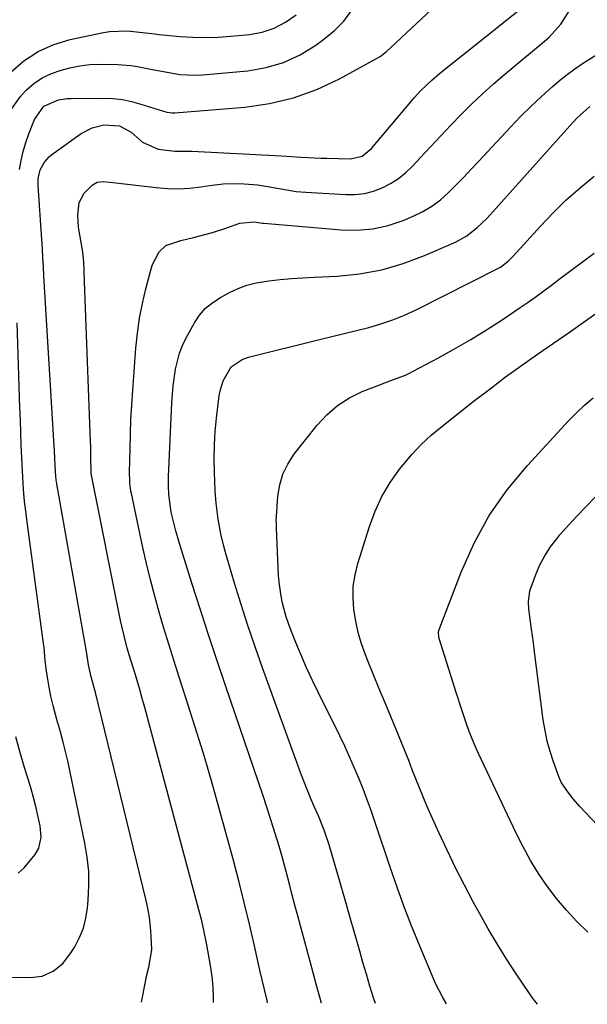
# Model space of a CAD drawing. Units: inches. Extents: x 1820370 to 1825614, y 420992 to 426293.
# Drawn here: x 1823380 to 1823536, y 421003 to 421275 of the extents above; entities that cross this region are included whole.
import ezdxf

# ---------------------------------------------------------------- set-up
doc = ezdxf.new("R2010")
doc.units = ezdxf.units.IN
doc.header["$MEASUREMENT"] = 0
doc.layers.add('7', color=7, linetype='Continuous')
doc.layers.add('8', color=7, linetype='Continuous')

msp = doc.modelspace()

# ---------------------------------------------------------------- linework, layer by layer
at = {"layer": '7', "color": 18}
for points in [[(1823379.51, 421233.53, 1972), (1823379.94, 421236.04, 1972), (1823380.5, 421238.52, 1972), (1823381.23, 421240.95, 1972), (1823382.09, 421243.35, 1972), (1823383.65, 421247.31, 1972), (1823386.24, 421251.03, 1972), (1823390.27, 421252.74, 1972), (1823392.62, 421253.08, 1972), (1823393.81, 421253.14, 1972), (1823402.69, 421253.18, 1972), (1823405.31, 421253.07, 1972), (1823407.9, 421252.79, 1972), (1823410.46, 421252.26, 1972), (1823412.99, 421251.57, 1972), (1823416.59, 421250.4, 1972), (1823420.14, 421249.3, 1972), (1823421.59, 421249.14, 1972), (1823422.33, 421249.15, 1972), (1823441.66, 421250.72, 1972), (1823448.47, 421251.71, 1972), (1823455.12, 421253.25, 1972), (1823461.52, 421255.61, 1972), (1823467.76, 421258.52, 1972), (1823478, 421264.12, 1972), (1823478.96, 421264.7, 1972), (1823480.75, 421266.02, 1972), (1823483.2, 421268.33, 1972), (1823484.84, 421269.87, 1972), (1823505.61, 421289.28, 1972)], [(1823413.14, 421003.92, 1974), (1823414.26, 421009.55, 1974), (1823414.59, 421011.12, 1974), (1823415.2, 421013.54, 1974), (1823416.01, 421018.38, 1974), (1823415.84, 421022.15, 1974), (1823415.65, 421024.73, 1974), (1823415.35, 421027.29, 1974), (1823414.91, 421029.84, 1974), (1823414.37, 421032.37, 1974), (1823400.44, 421089.3, 1974), (1823400, 421091.01, 1974), (1823399.25, 421093.59, 1974), (1823398.52, 421096.99, 1974), (1823398.08, 421100.11, 1974), (1823389.86, 421146.82, 1974), (1823389.68, 421147.93, 1974), (1823389.45, 421150.17, 1974), (1823389.27, 421153.7, 1974), (1823389.14, 421156.06, 1974), (1823389.08, 421157.23, 1974), (1823386.26, 421204.2, 1974), (1823386.12, 421206.71, 1974), (1823385.98, 421209.21, 1974), (1823385.84, 421211.71, 1974), (1823385.68, 421214.21, 1974), (1823384.68, 421229.12, 1974), (1823384.66, 421229.76, 1974), (1823384.69, 421231.02, 1974), (1823385.23, 421233.45, 1974), (1823386.38, 421235.54, 1974), (1823387.68, 421237.03, 1974), (1823388.45, 421237.66, 1974), (1823396.57, 421243.44, 1974), (1823399.52, 421245.02, 1974), (1823402.78, 421245.81, 1974), (1823407.15, 421245.57, 1974), (1823410.32, 421243.83, 1974), (1823413.47, 421241.1, 1974), (1823417.74, 421239.15, 1974), (1823422.36, 421238.62, 1974), (1823425.88, 421238.59, 1974), (1823427.05, 421238.54, 1974), (1823451.83, 421237.26, 1974), (1823453.18, 421237.19, 1974), (1823455.88, 421237.02, 1974), (1823457.23, 421236.95, 1974), (1823462.6, 421236.68, 1974), (1823464.25, 421236.61, 1974), (1823467.54, 421236.51, 1974), (1823470.79, 421236.47, 1974), (1823474, 421237.22, 1974), (1823476.61, 421239.28, 1974), (1823487.46, 421252.2, 1974), (1823488.37, 421253.25, 1974), (1823490.24, 421255.3, 1974), (1823493.22, 421258.2, 1974), (1823495.33, 421259.99, 1974), (1823521.21, 421280.7, 1974)], [(1823377.1, 421260.34, 1968), (1823380.74, 421263.44, 1968), (1823384.64, 421266.06, 1968), (1823388.95, 421267.95, 1968), (1823393.52, 421269.36, 1968), (1823402.71, 421271.31, 1968), (1823404.34, 421271.58, 1968), (1823409.28, 421271.73, 1968), (1823412.6, 421271.42, 1968), (1823416.86, 421270.89, 1968), (1823417.93, 421270.78, 1968), (1823419, 421270.68, 1968), (1823423.86, 421270.23, 1968), (1823427.35, 421270.01, 1968), (1823430.85, 421269.93, 1968), (1823434.35, 421270.03, 1968), (1823437.84, 421270.27, 1968), (1823442.95, 421270.77, 1968), (1823446.45, 421271.43, 1968), (1823449.78, 421272.48, 1968), (1823452.87, 421274.12, 1968), (1823455.8, 421276.15, 1968)], [(1823433.05, 421003.82, 1976), (1823433.04, 421005, 1976), (1823432.92, 421008.03, 1976), (1823432.62, 421011.05, 1976), (1823432.2, 421014.07, 1976), (1823431.69, 421017.14, 1976), (1823431.12, 421020.22, 1976), (1823430.5, 421023.29, 1976), (1823429.8, 421026.34, 1976), (1823429.03, 421029.37, 1976), (1823414.08, 421085.21, 1976), (1823413.4, 421087.69, 1976), (1823412.7, 421090.17, 1976), (1823411.96, 421092.64, 1976), (1823411.2, 421095.11, 1976), (1823410.14, 421098.53, 1976), (1823409.26, 421101.54, 1976), (1823408.45, 421104.57, 1976), (1823407.73, 421107.61, 1976), (1823407.41, 421109.15, 1976), (1823399.39, 421149.26, 1976), (1823399.31, 421149.74, 1976), (1823399.21, 421154.61, 1976), (1823399.16, 421157.21, 1976), (1823399.12, 421158.52, 1976), (1823397.47, 421202.67, 1976), (1823397.37, 421205.36, 1976), (1823397.25, 421208.05, 1976), (1823397.02, 421210.72, 1976), (1823396.57, 421213.37, 1976), (1823395.76, 421217.58, 1976), (1823395.58, 421220.95, 1976), (1823396.02, 421224.39, 1976), (1823397.33, 421227, 1976), (1823399.55, 421229.23, 1976), (1823400.96, 421230.05, 1976), (1823402.58, 421230.23, 1976), (1823406.06, 421229.84, 1976), (1823417.24, 421228.53, 1976), (1823420.32, 421228.3, 1976), (1823423.39, 421228.23, 1976), (1823426.47, 421228.4, 1976), (1823429.54, 421228.74, 1976), (1823431.89, 421229.1, 1976), (1823435.68, 421229.53, 1976), (1823439.5, 421229.66, 1976), (1823441.48, 421229.61, 1976), (1823445.14, 421229.28, 1976), (1823447.97, 421228.81, 1976), (1823450.6, 421228.34, 1976), (1823453.22, 421227.88, 1976), (1823455.86, 421227.5, 1976), (1823458.51, 421227.26, 1976), (1823469.55, 421226.59, 1976), (1823472.14, 421226.63, 1976), (1823474.68, 421226.9, 1976), (1823477.16, 421227.54, 1976), (1823479.59, 421228.43, 1976), (1823481.9, 421229.64, 1976), (1823484.08, 421231.02, 1976), (1823486.08, 421232.65, 1976), (1823487.96, 421234.45, 1976), (1823490.13, 421236.8, 1976), (1823492.92, 421239.79, 1976), (1823495.72, 421242.78, 1976), (1823498.54, 421245.75, 1976), (1823501.38, 421248.7, 1976), (1823504.27, 421251.6, 1976), (1823507.22, 421254.43, 1976), (1823510.27, 421257.15, 1976), (1823513.38, 421259.81, 1976), (1823523.81, 421268.42, 1976), (1823525.61, 421270.04, 1976), (1823528.83, 421273.61, 1976), (1823531.39, 421277.66, 1976)], [(1823447.95, 421003.74, 1978), (1823447.71, 421004.75, 1978), (1823447.07, 421007.4, 1978), (1823446.45, 421010.05, 1978), (1823445.85, 421012.71, 1978), (1823444.35, 421019.42, 1978), (1823442.97, 421025.43, 1978), (1823441.53, 421031.43, 1978), (1823440, 421037.4, 1978), (1823438.42, 421043.36, 1978), (1823434.59, 421057.31, 1978), (1823432.45, 421064.92, 1978), (1823430.24, 421072.5, 1978), (1823427.92, 421080.05, 1978), (1823425.52, 421087.57, 1978), (1823423.48, 421093.83, 1978), (1823422.07, 421098.22, 1978), (1823420.69, 421102.62, 1978), (1823419.36, 421107.03, 1978), (1823418.06, 421111.46, 1978), (1823416.82, 421115.9, 1978), (1823415.65, 421120.36, 1978), (1823414.58, 421124.84, 1978), (1823413.57, 421129.34, 1978), (1823410.4, 421144.15, 1978), (1823410.26, 421144.87, 1978), (1823409.98, 421147.04, 1978), (1823409.91, 421148.51, 1978), (1823409.9, 421149.24, 1978), (1823409.9, 421149.97, 1978), (1823410.01, 421156.56, 1978), (1823410.11, 421160.58, 1978), (1823410.26, 421164.6, 1978), (1823410.48, 421168.62, 1978), (1823410.75, 421172.64, 1978), (1823411.62, 421184.24, 1978), (1823412.05, 421188.38, 1978), (1823412.62, 421192.49, 1978), (1823413.43, 421196.57, 1978), (1823414.38, 421200.62, 1978), (1823415.84, 421206.11, 1978), (1823416.24, 421207.36, 1978), (1823418.07, 421210.82, 1978), (1823419.9, 421212.56, 1978), (1823423.99, 421213.95, 1978), (1823427.51, 421214.78, 1978), (1823429.25, 421215.23, 1978), (1823432.74, 421216.19, 1978), (1823436.19, 421217.27, 1978), (1823440.32, 421218.68, 1978), (1823444.27, 421219.08, 1978), (1823445.92, 421218.83, 1978), (1823446.59, 421218.72, 1978), (1823446.92, 421218.69, 1978), (1823468.21, 421216.85, 1978), (1823472.61, 421216.79, 1978), (1823476.95, 421217.14, 1978), (1823481.19, 421218.11, 1978), (1823485.36, 421219.49, 1978), (1823488.08, 421220.61, 1978), (1823490.75, 421221.9, 1978), (1823493.29, 421223.39, 1978), (1823495.64, 421225.17, 1978), (1823497.86, 421227.14, 1978), (1823499.96, 421229.27, 1978), (1823502.05, 421231.41, 1978), (1823504.12, 421233.58, 1978), (1823506.17, 421235.77, 1978), (1823514.96, 421245.23, 1978), (1823517.73, 421248.11, 1978), (1823520.55, 421250.92, 1978), (1823523.48, 421253.63, 1978), (1823526.47, 421256.28, 1978), (1823528.51, 421258.02, 1978), (1823530.57, 421259.69, 1978), (1823532.68, 421261.28, 1978), (1823534.86, 421262.77, 1978), (1823538.47, 421265.01, 1978)], [(1823477.7, 421003.58, 1982), (1823477.19, 421005.15, 1982), (1823476.17, 421008.38, 1982), (1823475.2, 421011.62, 1982), (1823474.25, 421014.87, 1982), (1823473.36, 421017.97, 1982), (1823471.99, 421022.77, 1982), (1823470.62, 421027.58, 1982), (1823469.24, 421032.38, 1982), (1823467.87, 421037.18, 1982), (1823464.97, 421047.29, 1982), (1823463.6, 421051.34, 1982), (1823461.95, 421055.28, 1982), (1823460.79, 421057.92, 1982), (1823459.81, 421060.23, 1982), (1823458.85, 421062.55, 1982), (1823457.94, 421064.89, 1982), (1823457.05, 421067.24, 1982), (1823446.54, 421096.13, 1982), (1823444.48, 421101.93, 1982), (1823442.51, 421107.75, 1982), (1823440.63, 421113.61, 1982), (1823438.83, 421119.49, 1982), (1823436.34, 421127.93, 1982), (1823435.87, 421129.62, 1982), (1823435.06, 421133.02, 1982), (1823434.31, 421137.08, 1982), (1823433.75, 421141.53, 1982), (1823433.58, 421143.77, 1982), (1823433.52, 421144.88, 1982), (1823433.3, 421150.11, 1982), (1823433.23, 421153.83, 1982), (1823433.29, 421157.56, 1982), (1823433.52, 421161.27, 1982), (1823433.88, 421164.98, 1982), (1823434.63, 421171.08, 1982), (1823434.88, 421172.52, 1982), (1823435.73, 421175.28, 1982), (1823437.86, 421179.07, 1982), (1823440.9, 421181.17, 1982), (1823442.67, 421181.77, 1982), (1823462.25, 421186.65, 1982), (1823465.65, 421187.49, 1982), (1823469.05, 421188.33, 1982), (1823472.45, 421189.16, 1982), (1823475.85, 421189.99, 1982), (1823479.21, 421190.94, 1982), (1823482.52, 421192.03, 1982), (1823485.74, 421193.34, 1982), (1823488.91, 421194.81, 1982), (1823511.65, 421206.29, 1982), (1823512.23, 421206.61, 1982), (1823514.31, 421208.22, 1982), (1823515.25, 421209.15, 1982), (1823515.71, 421209.64, 1982), (1823523.22, 421217.92, 1982), (1823526.72, 421221.58, 1982), (1823530.33, 421225.12, 1982), (1823534.13, 421228.46, 1982), (1823538.04, 421231.67, 1982)], [(1823497.29, 421003.48, 1984), (1823496.25, 421005.22, 1984), (1823494.16, 421009.3, 1984), (1823493.8, 421010.14, 1984), (1823490.02, 421019.15, 1984), (1823487.83, 421024.52, 1984), (1823485.73, 421029.93, 1984), (1823483.74, 421035.38, 1984), (1823481.84, 421040.86, 1984), (1823477.52, 421053.73, 1984), (1823476.48, 421056.75, 1984), (1823475.4, 421059.76, 1984), (1823474.27, 421062.75, 1984), (1823473.1, 421065.72, 1984), (1823471.87, 421068.67, 1984), (1823470.59, 421071.6, 1984), (1823469.25, 421074.5, 1984), (1823467.86, 421077.38, 1984), (1823461.98, 421089.21, 1984), (1823460.33, 421092.64, 1984), (1823458.73, 421096.09, 1984), (1823457.21, 421099.59, 1984), (1823455.75, 421103.1, 1984), (1823454.36, 421106.56, 1984), (1823453.68, 421108.38, 1984), (1823453.05, 421110.22, 1984), (1823452.04, 421113.97, 1984), (1823451.66, 421115.87, 1984), (1823451.14, 421119.72, 1984), (1823451, 421121.65, 1984), (1823450.43, 421134.63, 1984), (1823450.38, 421135.85, 1984), (1823450.35, 421137.06, 1984), (1823450.37, 421137.46, 1984), (1823450.39, 421137.86, 1984), (1823450.8, 421143.46, 1984), (1823451.31, 421146.55, 1984), (1823452.16, 421149.51, 1984), (1823453.53, 421152.28, 1984), (1823455.23, 421154.91, 1984), (1823461.59, 421163, 1984), (1823464.27, 421165.91, 1984), (1823467.2, 421168.48, 1984), (1823470.51, 421170.54, 1984), (1823474.06, 421172.27, 1984), (1823479.36, 421174.34, 1984), (1823480.46, 421174.77, 1984), (1823482.68, 421175.59, 1984), (1823486, 421176.86, 1984), (1823487.07, 421177.36, 1984), (1823488.12, 421177.89, 1984), (1823495.06, 421181.61, 1984), (1823499.54, 421184.09, 1984), (1823503.97, 421186.66, 1984), (1823508.32, 421189.34, 1984), (1823512.62, 421192.11, 1984), (1823517.63, 421195.44, 1984), (1823519.83, 421196.93, 1984), (1823522.01, 421198.46, 1984), (1823524.15, 421200.03, 1984), (1823526.28, 421201.64, 1984), (1823528.39, 421203.27, 1984), (1823531.57, 421205.7, 1984), (1823534.77, 421208.1, 1984), (1823538, 421210.47, 1984)], [(1823522.37, 421003.34, 1986), (1823520.94, 421005.24, 1986), (1823520.19, 421006.32, 1986), (1823516.35, 421012.03, 1986), (1823513.76, 421016.01, 1986), (1823511.24, 421020.04, 1986), (1823508.83, 421024.13, 1986), (1823506.5, 421028.28, 1986), (1823504.78, 421031.44, 1986), (1823502.26, 421036.19, 1986), (1823499.82, 421040.98, 1986), (1823497.48, 421045.82, 1986), (1823495.21, 421050.69, 1986), (1823492.99, 421055.59, 1986), (1823491.9, 421058.05, 1986), (1823490.84, 421060.53, 1986), (1823489.83, 421063.02, 1986), (1823488.85, 421065.52, 1986), (1823487.87, 421068.03, 1986), (1823486.89, 421070.53, 1986), (1823485.89, 421073.03, 1986), (1823484.87, 421075.52, 1986), (1823481.92, 421082.67, 1986), (1823480.34, 421086.51, 1986), (1823478.76, 421090.35, 1986), (1823477.2, 421094.2, 1986), (1823475.64, 421098.04, 1986), (1823474.97, 421099.71, 1986), (1823473.87, 421102.76, 1986), (1823472.94, 421105.85, 1986), (1823472.25, 421109.01, 1986), (1823471.72, 421112.21, 1986), (1823471.53, 421115.42, 1986), (1823471.6, 421118.61, 1986), (1823472.09, 421121.76, 1986), (1823472.85, 421124.89, 1986), (1823476.03, 421135.09, 1986), (1823477.6, 421139.31, 1986), (1823479.47, 421143.37, 1986), (1823481.78, 421147.2, 1986), (1823484.38, 421150.87, 1986), (1823485.31, 421152.05, 1986), (1823487.77, 421154.92, 1986), (1823490.34, 421157.67, 1986), (1823493.1, 421160.23, 1986), (1823495.99, 421162.67, 1986), (1823505.05, 421169.8, 1986), (1823509.31, 421173.09, 1986), (1823513.62, 421176.32, 1986), (1823517.98, 421179.47, 1986), (1823522.39, 421182.56, 1986), (1823526.82, 421185.62, 1986), (1823531.24, 421188.7, 1986), (1823535.65, 421191.79, 1986), (1823540.04, 421194.9, 1986)], [(1823377.16, 421010.84, 1972), (1823382.5, 421010.72, 1972), (1823385.8, 421011.14, 1972), (1823388.83, 421012.48, 1972), (1823391.45, 421014.58, 1972), (1823393.52, 421017.22, 1972), (1823394.76, 421019.23, 1972), (1823396.08, 421021.76, 1972), (1823397.15, 421024.37, 1972), (1823397.85, 421027.1, 1972), (1823398.3, 421029.92, 1972), (1823398.5, 421032.08, 1972), (1823398.67, 421036.02, 1972), (1823398.62, 421039.96, 1972), (1823398.21, 421043.87, 1972), (1823397.57, 421047.78, 1972), (1823392.81, 421070.43, 1972), (1823392.24, 421073.01, 1972), (1823391.61, 421075.58, 1972), (1823390.91, 421078.13, 1972), (1823390.17, 421080.67, 1972), (1823390.12, 421080.83, 1972), (1823389.42, 421083.29, 1972), (1823388.77, 421085.77, 1972), (1823388.21, 421088.27, 1972), (1823387.7, 421090.78, 1972), (1823387.21, 421093.51, 1972), (1823386.85, 421095.83, 1972), (1823386.62, 421098.17, 1972), (1823386.29, 421101.68, 1972), (1823386.14, 421102.85, 1972), (1823381.53, 421137.01, 1972), (1823381.32, 421138.67, 1972), (1823380.94, 421142.01, 1972), (1823380.64, 421145.36, 1972), (1823380.41, 421148.72, 1972), (1823380.33, 421150.4, 1972), (1823380.17, 421153.99, 1972), (1823380.02, 421157.47, 1972), (1823379.88, 421160.95, 1972), (1823379.76, 421164.42, 1972), (1823379.64, 421167.9, 1972), (1823378.89, 421191.25, 1972)], [(1823536.26, 421023.2, 1988), (1823533.24, 421026.18, 1988), (1823530.36, 421029.28, 1988), (1823527.66, 421032.54, 1988), (1823525.09, 421035.91, 1988), (1823522.72, 421039.43, 1988), (1823520.48, 421043.02, 1988), (1823518.44, 421046.72, 1988), (1823516.52, 421050.51, 1988), (1823506.13, 421072.48, 1988), (1823505.22, 421074.49, 1988), (1823503.57, 421078.58, 1988), (1823502.83, 421080.65, 1988), (1823501.44, 421084.84, 1988), (1823500.09, 421089.04, 1988), (1823495.32, 421104.18, 1988), (1823495.23, 421104.49, 1988), (1823495.11, 421106.07, 1988), (1823495.27, 421106.68, 1988), (1823501.35, 421122.53, 1988), (1823504.94, 421130.48, 1988), (1823509.09, 421138.09, 1988), (1823514.08, 421145.17, 1988), (1823519.63, 421151.91, 1988), (1823530.99, 421164.18, 1988), (1823533.16, 421166.41, 1988), (1823535.39, 421168.56, 1988), (1823537.73, 421170.6, 1988)]]:
    msp.add_polyline3d(points, dxfattribs=at)
at = {"layer": '8', "color": 18}
for points in [[(1823376.9, 421249.53, 1970), (1823379.72, 421253.6, 1970), (1823381.39, 421255.36, 1970), (1823383.52, 421257.24, 1970), (1823385.8, 421258.84, 1970), (1823388.33, 421260.02, 1970), (1823391.01, 421260.93, 1970), (1823393.4, 421261.52, 1970), (1823396.17, 421262.07, 1970), (1823398.96, 421262.46, 1970), (1823401.78, 421262.61, 1970), (1823406.65, 421262.5, 1970), (1823410.27, 421262.18, 1970), (1823412.06, 421261.91, 1970), (1823415.63, 421261.2, 1970), (1823419.2, 421260.5, 1970), (1823423.73, 421259.74, 1970), (1823427.96, 421259.55, 1970), (1823430.09, 421259.65, 1970), (1823442.54, 421260.74, 1970), (1823447.55, 421261.61, 1970), (1823452.38, 421262.98, 1970), (1823456.91, 421265.12, 1970), (1823461.25, 421267.78, 1970), (1823463.5, 421269.42, 1970), (1823466.37, 421271.83, 1970), (1823468.98, 421274.46, 1970), (1823471.2, 421277.43, 1970)], [(1823462.84, 421003.66, 1980), (1823461.39, 421008.92, 1980), (1823459.67, 421015.17, 1980), (1823456.07, 421028.36, 1980), (1823455.55, 421030.28, 1980), (1823454.56, 421034.13, 1980), (1823454.08, 421036.06, 1980), (1823453.09, 421039.92, 1980), (1823452.03, 421043.75, 1980), (1823451.1, 421046.94, 1980), (1823450.06, 421050.44, 1980), (1823448.98, 421053.93, 1980), (1823447.86, 421057.4, 1980), (1823446.7, 421060.86, 1980), (1823436.43, 421090.95, 1980), (1823434.03, 421098.07, 1980), (1823431.66, 421105.2, 1980), (1823429.35, 421112.34, 1980), (1823427.08, 421119.5, 1980), (1823423.75, 421130.11, 1980), (1823422.66, 421133.86, 1980), (1823422.17, 421135.74, 1980), (1823421.39, 421139.06, 1980), (1823420.69, 421143.88, 1980), (1823420.59, 421146.32, 1980), (1823420.6, 421147.54, 1980), (1823420.64, 421148.76, 1980), (1823421.57, 421169.23, 1980), (1823421.92, 421173.85, 1980), (1823422.54, 421178.46, 1980), (1823423.67, 421182.92, 1980), (1823424.52, 421185.04, 1980), (1823425.53, 421187.12, 1980), (1823427.78, 421191.24, 1980), (1823429.17, 421193.37, 1980), (1823430.87, 421195.26, 1980), (1823432.82, 421196.89, 1980), (1823434.97, 421198.25, 1980), (1823437.41, 421199.57, 1980), (1823439.8, 421200.7, 1980), (1823442.25, 421201.63, 1980), (1823444.8, 421202.28, 1980), (1823448.32, 421202.84, 1980), (1823451.43, 421203.17, 1980), (1823454.55, 421203.45, 1980), (1823457.67, 421203.67, 1980), (1823460.8, 421203.85, 1980), (1823467.11, 421204.14, 1980), (1823473.32, 421204.78, 1980), (1823479.42, 421205.85, 1980), (1823485.37, 421207.59, 1980), (1823491.22, 421209.77, 1980), (1823499.77, 421213.51, 1980), (1823502.95, 421215.24, 1980), (1823505.79, 421217.49, 1980), (1823508.41, 421220.05, 1980), (1823510.9, 421222.73, 1980), (1823531.3, 421245.59, 1980), (1823533.26, 421247.66, 1980), (1823536.81, 421250.88, 1980)], [(1823541.98, 421049.54, 1990), (1823534.08, 421057.91, 1990), (1823532.2, 421060.02, 1990), (1823530.46, 421062.25, 1990), (1823528.97, 421064.63, 1990), (1823528.37, 421065.9, 1990), (1823526.78, 421070.2, 1990), (1823525.87, 421073.05, 1990), (1823525.08, 421075.93, 1990), (1823524.48, 421078.86, 1990), (1823524.01, 421081.82, 1990), (1823521.51, 421101.23, 1990), (1823521.27, 421103.08, 1990), (1823520.77, 421106.77, 1990), (1823520.26, 421110.27, 1990), (1823520.03, 421112.3, 1990), (1823519.93, 421114.35, 1990), (1823520.31, 421117.35, 1990), (1823521.92, 421121.85, 1990), (1823523.07, 421124.5, 1990), (1823524.39, 421127.04, 1990), (1823525.96, 421129.44, 1990), (1823527.71, 421131.73, 1990), (1823528.57, 421132.75, 1990), (1823530.92, 421135.44, 1990), (1823533.33, 421138.07, 1990), (1823535.81, 421140.64, 1990), (1823538.34, 421143.15, 1990)], [(1823379.16, 421039.46, 1970), (1823380.77, 421041.01, 1970), (1823383.8, 421044.62, 1970), (1823384.85, 421046.39, 1970), (1823385.47, 421049.41, 1970), (1823385.21, 421052.52, 1970), (1823384.59, 421055.41, 1970), (1823384.01, 421057.87, 1970), (1823383.4, 421060.32, 1970), (1823382.71, 421062.76, 1970), (1823381.99, 421065.18, 1970), (1823380.81, 421068.91, 1970), (1823379.61, 421073.01, 1970), (1823378.5, 421077.13, 1970)]]:
    msp.add_polyline3d(points, dxfattribs=at)

doc.saveas('drawing.dxf')
